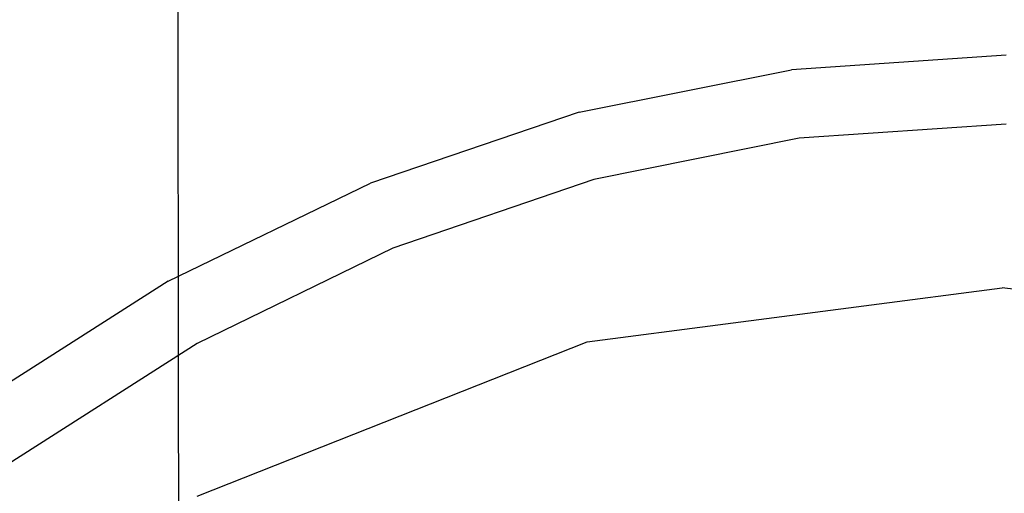
# Model space of a CAD drawing. Extents: x -0.175 to 0.175, y -0.57 to 0.
# Drawn here: x -0.074 to 0, y -0.149 to -0.113 of the extents above; entities that cross this region are included whole.
import ezdxf

# ---------------------------------------------------------------- set-up
doc = ezdxf.new("R2010")
doc.units = 0

msp = doc.modelspace()

# ---------------------------------------------------------------- linework, layer by layer
at = {"linetype": 'ByBlock'}
for points, invisible_edges in [([(-0.084358, -0.092246, 0.001194), (-0.076087, -0.126007, 0.001248), (-0.052754, -0.11287, 0.001248), (-0.058583, -0.077184, 0.001194)], 15), ([(-0.0791, -0.115276, 0.028913), (-0.064162, -0.110499, 0.028913), (-0.064002, -0.095276, 0.028717), (-0.078922, -0.096453, 0.028717)], 15), ([(-0.0791, -0.115276, 0.001889), (-0.078922, -0.096453, 0.002086), (-0.064002, -0.095276, 0.002086), (-0.064162, -0.110499, 0.001889)], 15), ([(-0.074323, -0.141551, -0.312264), (-0.074376, -0.097398, -0.312299), (-0.069474, -0.09738, -0.319483), (-0.069421, -0.141408, -0.319483)], 15), ([(-0.069474, -0.09738, -0.319483), (-0.062112, -0.097398, -0.327558), (-0.062059, -0.141248, -0.32754), (-0.069421, -0.141408, -0.319483)], 13), ([(-0.062059, -0.141248, -0.32754), (-0.062112, -0.097398, -0.327558), (-0.052736, -0.097433, -0.335116), (-0.052683, -0.141105, -0.335116)], 15), ([(-0.052736, -0.097433, -0.335116), (-0.041809, -0.097504, -0.340784), (-0.041774, -0.140945, -0.340784), (-0.052683, -0.141105, -0.335116)], 15), ([(-0.041774, -0.140945, -0.340784), (-0.041809, -0.097504, -0.340784), (-0.02926, -0.097558, -0.344759), (-0.02926, -0.140856, -0.344795)], 15), ([(-0.02926, -0.097558, -0.344759), (-0.015053, -0.097576, -0.347219), (-0.015036, -0.140749, -0.347237), (-0.02926, -0.140856, -0.344795)], 15), ([(-0.015036, -0.140749, -0.347237), (-0.015053, -0.097576, -0.347219), (-0.000009, -0.097594, -0.348075), (-0.000009, -0.140731, -0.348075)], 15), ([(-0.000009, -0.097594, -0.348075), (0.015053, -0.097576, -0.347219), (0.015053, -0.140749, -0.347237), (-0.000009, -0.140731, -0.348075)], 15), ([(-0.000009, -0.101872, 0.001248), (-0.026979, -0.104706, 0.001248), (-0.02393, -0.141355, 0.00107), (-0.000009, -0.138948, 0.00107)], 15), ([(-0.016212, -0.102424, 0.028913), (-0.015499, -0.117522, 0.028913), (0.000294, -0.116595, 0.028913), (0.000294, -0.101907, 0.028913)], 15), ([(0.023948, -0.141355, 0.00107), (0.026996, -0.104706, 0.001248), (-0.000009, -0.101872, 0.001248), (-0.000009, -0.138948, 0.00107)], 15), ([(-0.016212, -0.102424, 0.028913), (-0.032558, -0.104082, 0.028913), (-0.03115, -0.120267, 0.028913), (-0.015499, -0.117522, 0.028913)], 15), ([(-0.016212, -0.102424, 0.001889), (-0.016212, -0.111319, 0.001889), (-0.032522, -0.114171, 0.001889), (-0.032558, -0.104082, 0.001889)], 15), ([(-0.048601, -0.106774, 0.028913), (-0.046479, -0.124831, 0.028913), (-0.03115, -0.120267, 0.028913), (-0.032558, -0.104082, 0.028913)], 15), ([(-0.048601, -0.106774, 0.001889), (-0.032558, -0.104082, 0.001889), (-0.032522, -0.114171, 0.001889), (-0.048529, -0.118895, 0.001889)], 15), ([(-0.02393, -0.141355, 0.00107), (-0.026979, -0.104706, 0.001248), (-0.052754, -0.11287, 0.001248), (-0.046854, -0.148253, 0.00107)], 15), ([(-0.048601, -0.106774, 0.028913), (-0.064162, -0.110499, 0.028913), (-0.061399, -0.131159, 0.028913), (-0.046479, -0.124831, 0.028913)], 15), ([(-0.048601, -0.106774, 0.001889), (-0.048529, -0.118895, 0.001889), (-0.064073, -0.125455, 0.001889), (-0.064162, -0.110499, 0.001889)], 15), ([(-0.016123, -0.114831, 0.001889), (-0.016212, -0.111319, 0.001889), (0.000294, -0.110374, 0.001889), (0.000294, -0.113725, 0.001889)], 15), ([(-0.0791, -0.115276, 0.028913), (-0.075749, -0.139144, 0.028913), (-0.061399, -0.131159, 0.028913), (-0.064162, -0.110499, 0.028913)], 15), ([(-0.0791, -0.115276, 0.001889), (-0.064162, -0.110499, 0.001889), (-0.064073, -0.125455, 0.001889), (-0.078975, -0.133743, 0.001889)], 15), ([(-0.016123, -0.114831, 0.001889), (-0.03238, -0.118075, 0.001889), (-0.032522, -0.114171, 0.001889), (-0.016212, -0.111319, 0.001889)], 15), ([(-0.052754, -0.11287, 0.001248), (-0.076087, -0.126007, 0.001248), (-0.067727, -0.159358, 0.00107), (-0.046854, -0.148253, 0.00107)], 15), ([(-0.016123, -0.114831, 0.001889), (0.000294, -0.113725, 0.001889), (0.000294, -0.114474, 0.001961), (-0.016034, -0.115544, 0.001961)], 15), ([(-0.048333, -0.123458, 0.001889), (-0.048529, -0.118895, 0.001889), (-0.032522, -0.114171, 0.001889), (-0.03238, -0.118075, 0.001889)], 15), ([(-0.016123, -0.114831, 0.001889), (-0.016034, -0.115544, 0.001961), (-0.032201, -0.118806, 0.001961), (-0.03238, -0.118075, 0.001889)], 15), ([(-0.01598, -0.116168, 0.002139), (-0.016034, -0.115544, 0.001961), (0.000294, -0.114474, 0.001961), (0.000294, -0.115098, 0.002139)], 15), ([(-0.01598, -0.116168, 0.002139), (-0.032077, -0.11943, 0.002139), (-0.032201, -0.118806, 0.001961), (-0.016034, -0.115544, 0.001961)], 15), ([(-0.01598, -0.116168, 0.002139), (0.000294, -0.115098, 0.002139), (0.000294, -0.115597, 0.002389), (-0.015909, -0.116684, 0.002389)], 15), ([(-0.015873, -0.117077, 0.002692), (-0.015909, -0.116684, 0.002389), (0.000294, -0.115597, 0.002389), (0.000294, -0.115971, 0.002692)], 7), ([(-0.01598, -0.116168, 0.002139), (-0.015909, -0.116684, 0.002389), (-0.031988, -0.119893, 0.002389), (-0.032077, -0.11943, 0.002139)], 15), ([(-0.015873, -0.117077, 0.002692), (0.000294, -0.115971, 0.002692), (0.000294, -0.116275, 0.003066), (-0.015838, -0.11738, 0.003066)], 15), ([(-0.015802, -0.117629, 0.003583), (-0.015838, -0.11738, 0.003066), (0.000294, -0.116275, 0.003066), (0.000294, -0.11656, 0.003583)], 15), ([(-0.015873, -0.117077, 0.002692), (-0.031881, -0.120267, 0.002692), (-0.031988, -0.119893, 0.002389), (-0.015909, -0.116684, 0.002389)], 15), ([(-0.015873, -0.117077, 0.002692), (-0.015838, -0.11738, 0.003066), (-0.031827, -0.12057, 0.003066), (-0.031881, -0.120267, 0.002692)], 7), ([(-0.015802, -0.117629, 0.003583), (0.000294, -0.11656, 0.003583), (0.000294, -0.11672, 0.004973), (-0.015802, -0.117807, 0.004973)], 15), ([(-0.015784, -0.117843, 0.008039), (-0.015802, -0.117807, 0.004973), (0.000294, -0.11672, 0.004973), (0.000294, -0.116774, 0.008039)], 15), ([(-0.015784, -0.117843, 0.008039), (0.000294, -0.116774, 0.008039), (0.000294, -0.117879, 0.01205), (-0.01566, -0.118948, 0.01205)], 15), ([(-0.01336, -0.139608, 0.028913), (0.000294, -0.138627, 0.028913), (0.000294, -0.116595, 0.028913), (-0.015499, -0.117522, 0.028913)], 15), ([(-0.015802, -0.117629, 0.003583), (-0.031756, -0.12082, 0.003583), (-0.031827, -0.12057, 0.003066), (-0.015838, -0.11738, 0.003066)], 15), ([(-0.015802, -0.117629, 0.003583), (-0.015802, -0.117807, 0.004973), (-0.031738, -0.120998, 0.004973), (-0.031756, -0.12082, 0.003583)], 15), ([(-0.015784, -0.117843, 0.008039), (-0.031702, -0.121052, 0.008039), (-0.031738, -0.120998, 0.004973), (-0.015802, -0.117807, 0.004973)], 15), ([(-0.015784, -0.117843, 0.008039), (-0.01566, -0.118948, 0.01205), (-0.031488, -0.122121, 0.01205), (-0.031702, -0.121052, 0.008039)], 15), ([(-0.01336, -0.139608, 0.028913), (-0.015499, -0.117522, 0.028913), (-0.03115, -0.120267, 0.028913), (-0.026872, -0.142478, 0.028913)], 15), ([(-0.048333, -0.123458, 0.001889), (-0.03238, -0.118075, 0.001889), (-0.032201, -0.118806, 0.001961), (-0.048084, -0.124171, 0.001961)], 15), ([(-0.015303, -0.122228, 0.01631), (-0.01566, -0.118948, 0.01205), (0.000294, -0.117879, 0.01205), (0.000294, -0.121176, 0.01631)], 7), ([(-0.048333, -0.123458, 0.001889), (-0.063806, -0.130927, 0.001889), (-0.064073, -0.125455, 0.001889), (-0.048529, -0.118895, 0.001889)], 15), ([(-0.047888, -0.124777, 0.002139), (-0.048084, -0.124171, 0.001961), (-0.032201, -0.118806, 0.001961), (-0.032077, -0.11943, 0.002139)], 15), ([(-0.015303, -0.122228, 0.01631), (-0.030758, -0.12533, 0.01631), (-0.031488, -0.122121, 0.01205), (-0.01566, -0.118948, 0.01205)], 14), ([(-0.047888, -0.124777, 0.002139), (-0.032077, -0.11943, 0.002139), (-0.031988, -0.119893, 0.002389), (-0.047709, -0.125258, 0.002389)], 15), ([(-0.047585, -0.125597, 0.002692), (-0.047709, -0.125258, 0.002389), (-0.031988, -0.119893, 0.002389), (-0.031881, -0.120267, 0.002692)], 7), ([(-0.047585, -0.125597, 0.002692), (-0.031881, -0.120267, 0.002692), (-0.031827, -0.12057, 0.003066), (-0.047478, -0.1259, 0.003066)], 15), ([(-0.047406, -0.126132, 0.003583), (-0.047478, -0.1259, 0.003066), (-0.031827, -0.12057, 0.003066), (-0.031756, -0.12082, 0.003583)], 15), ([(-0.047406, -0.126132, 0.003583), (-0.031756, -0.12082, 0.003583), (-0.031738, -0.120998, 0.004973), (-0.047353, -0.12631, 0.004973)], 15), ([(-0.040134, -0.147201, 0.028913), (-0.026872, -0.142478, 0.028913), (-0.03115, -0.120267, 0.028913), (-0.046479, -0.124831, 0.028913)], 15), ([(-0.047335, -0.126346, 0.008039), (-0.047353, -0.12631, 0.004973), (-0.031738, -0.120998, 0.004973), (-0.031702, -0.121052, 0.008039)], 15), ([(-0.047335, -0.126346, 0.008039), (-0.031702, -0.121052, 0.008039), (-0.031488, -0.122121, 0.01205), (-0.046979, -0.127398, 0.01205)], 15), ([(-0.015303, -0.122228, 0.01631), (0.000294, -0.121176, 0.01631), (0.000294, -0.127754, 0.019608), (-0.014572, -0.128752, 0.019608)], 15), ([(-0.045909, -0.130499, 0.01631), (-0.046979, -0.127398, 0.01205), (-0.031488, -0.122121, 0.01205), (-0.030758, -0.12533, 0.01631)], 7), ([(-0.015303, -0.122228, 0.01631), (-0.014572, -0.128752, 0.019608), (-0.029296, -0.131783, 0.019608), (-0.030758, -0.12533, 0.01631)], 15), ([(-0.048333, -0.123458, 0.001889), (-0.048084, -0.124171, 0.001961), (-0.063485, -0.131604, 0.001961), (-0.063806, -0.130927, 0.001889)], 15), ([(-0.047888, -0.124777, 0.002139), (-0.0632, -0.132175, 0.002139), (-0.063485, -0.131604, 0.001961), (-0.048084, -0.124171, 0.001961)], 15), ([(-0.047888, -0.124777, 0.002139), (-0.047709, -0.125258, 0.002389), (-0.063004, -0.132656, 0.002389), (-0.0632, -0.132175, 0.002139)], 15), ([(-0.047585, -0.125597, 0.002692), (-0.062825, -0.132977, 0.002692), (-0.063004, -0.132656, 0.002389), (-0.047709, -0.125258, 0.002389)], 15), ([(-0.040134, -0.147201, 0.028913), (-0.046479, -0.124831, 0.028913), (-0.061399, -0.131159, 0.028913), (-0.053111, -0.153725, 0.028913)], 15), ([(-0.067727, -0.159358, 0.00107), (-0.076087, -0.126007, 0.001248), (-0.096283, -0.143583, 0.001248), (-0.085998, -0.174242, 0.00107)], 15), ([(-0.078672, -0.140374, 0.001889), (-0.078975, -0.133743, 0.001889), (-0.064073, -0.125455, 0.001889), (-0.063806, -0.130927, 0.001889)], 15), ([(-0.047585, -0.125597, 0.002692), (-0.047478, -0.1259, 0.003066), (-0.062701, -0.133244, 0.003066), (-0.062825, -0.132977, 0.002692)], 7), ([(-0.047406, -0.126132, 0.003583), (-0.062611, -0.133476, 0.003583), (-0.062701, -0.133244, 0.003066), (-0.047478, -0.1259, 0.003066)], 15), ([(-0.045909, -0.130499, 0.01631), (-0.030758, -0.12533, 0.01631), (-0.029296, -0.131783, 0.019608), (-0.043734, -0.136756, 0.019608)], 15), ([(-0.047406, -0.126132, 0.003583), (-0.047353, -0.12631, 0.004973), (-0.062522, -0.133654, 0.004973), (-0.062611, -0.133476, 0.003583)], 15), ([(-0.047335, -0.126346, 0.008039), (-0.062504, -0.133708, 0.008039), (-0.062522, -0.133654, 0.004973), (-0.047353, -0.12631, 0.004973)], 15), ([(-0.047335, -0.126346, 0.008039), (-0.046979, -0.127398, 0.01205), (-0.062023, -0.134706, 0.01205), (-0.062504, -0.133708, 0.008039)], 15), ([(-0.045909, -0.130499, 0.01631), (-0.060633, -0.137683, 0.01631), (-0.062023, -0.134706, 0.01205), (-0.046979, -0.127398, 0.01205)], 14), ([(-0.01336, -0.139626, 0.020713), (-0.014572, -0.128752, 0.019608), (0.000294, -0.127754, 0.019608), (0.000294, -0.138645, 0.020713)], 15), ([(-0.01336, -0.139626, 0.020713), (-0.026872, -0.142496, 0.020713), (-0.029296, -0.131783, 0.019608), (-0.014572, -0.128752, 0.019608)], 15), ([(-0.078672, -0.140374, 0.001889), (-0.063806, -0.130927, 0.001889), (-0.063485, -0.131604, 0.001961), (-0.07828, -0.141052, 0.001961)], 15), ([(-0.065784, -0.161996, 0.028913), (-0.053111, -0.153725, 0.028913), (-0.061399, -0.131159, 0.028913), (-0.075749, -0.139144, 0.028913)], 15), ([(-0.045909, -0.130499, 0.01631), (-0.043734, -0.136756, 0.019608), (-0.057834, -0.143672, 0.019608), (-0.060633, -0.137683, 0.01631)], 15), ([(-0.077959, -0.141569, 0.002139), (-0.07828, -0.141052, 0.001961), (-0.063485, -0.131604, 0.001961), (-0.0632, -0.132175, 0.002139)], 15), ([(-0.040134, -0.147219, 0.020713), (-0.043734, -0.136756, 0.019608), (-0.029296, -0.131783, 0.019608), (-0.026872, -0.142496, 0.020713)], 15), ([(-0.077959, -0.141569, 0.002139), (-0.0632, -0.132175, 0.002139), (-0.063004, -0.132656, 0.002389), (-0.077709, -0.142032, 0.002389)], 15), ([(-0.077513, -0.142353, 0.002692), (-0.077709, -0.142032, 0.002389), (-0.063004, -0.132656, 0.002389), (-0.062825, -0.132977, 0.002692)], 7), ([(-0.077513, -0.142353, 0.002692), (-0.062825, -0.132977, 0.002692), (-0.062701, -0.133244, 0.003066), (-0.077353, -0.142602, 0.003066)], 7), ([(-0.077228, -0.142834, 0.003583), (-0.077353, -0.142602, 0.003066), (-0.062701, -0.133244, 0.003066), (-0.062611, -0.133476, 0.003583)], 15), ([(-0.077228, -0.142834, 0.003583), (-0.062611, -0.133476, 0.003583), (-0.062522, -0.133654, 0.004973), (-0.077121, -0.142977, 0.004973)], 15), ([(-0.077103, -0.14303, 0.008039), (-0.077121, -0.142977, 0.004973), (-0.062522, -0.133654, 0.004973), (-0.062504, -0.133708, 0.008039)], 15), ([(-0.077103, -0.14303, 0.008039), (-0.062504, -0.133708, 0.008039), (-0.062023, -0.134706, 0.01205), (-0.076533, -0.143957, 0.01205)], 15), ([(-0.000009, -0.133476, -0.024064), (-0.031257, -0.137558, -0.024064), (-0.031275, -0.13836, -0.028895), (-0.000009, -0.134278, -0.028895)], 15), ([(-0.030936, -0.140481, -0.023743), (-0.031257, -0.137558, -0.024064), (-0.000009, -0.133476, -0.024064), (-0.000009, -0.136453, -0.023743)], 13), ([(0.031292, -0.13836, -0.028895), (0.031275, -0.137558, -0.024064), (-0.000009, -0.133476, -0.024064), (-0.000009, -0.134278, -0.028895)], 13), ([(-0.000009, -0.133476, -0.024064), (0.031275, -0.137558, -0.024064), (0.030954, -0.140481, -0.023743), (-0.000009, -0.136453, -0.023743)], 15), ([(-0.074857, -0.146774, 0.01631), (-0.076533, -0.143957, 0.01205), (-0.062023, -0.134706, 0.01205), (-0.060633, -0.137683, 0.01631)], 7), ([(-0.031275, -0.13836, -0.028895), (-0.031078, -0.141248, -0.042549), (-0.000009, -0.137273, -0.042549), (-0.000009, -0.134278, -0.028895)], 15), ([(-0.000009, -0.137273, -0.042549), (0.031096, -0.141248, -0.042549), (0.031292, -0.13836, -0.028895), (-0.000009, -0.134278, -0.028895)], 15), ([(-0.040134, -0.147219, 0.020713), (-0.053075, -0.153743, 0.020713), (-0.057834, -0.143672, 0.019608), (-0.043734, -0.136756, 0.019608)], 15), ([(-0.000009, -0.144884, -0.023619), (-0.030223, -0.148734, -0.023619), (-0.030936, -0.140481, -0.023743), (-0.000009, -0.136453, -0.023743)], 15), ([(0.030954, -0.140481, -0.023743), (0.030241, -0.148734, -0.023619), (-0.000009, -0.144884, -0.023619), (-0.000009, -0.136453, -0.023743)], 15), ([(-0.074857, -0.146774, 0.01631), (-0.060633, -0.137683, 0.01631), (-0.057834, -0.143672, 0.019608), (-0.071453, -0.152478, 0.019608)], 15), ([(-0.031275, -0.13836, -0.028895), (-0.031257, -0.137558, -0.024064), (-0.060633, -0.14918, -0.024064), (-0.060686, -0.149929, -0.028913)], 15), ([(-0.060633, -0.14918, -0.024064), (-0.031257, -0.137558, -0.024064), (-0.030936, -0.140481, -0.023743), (-0.060009, -0.151925, -0.023743)], 14), ([(-0.000009, -0.137273, -0.042549), (-0.031078, -0.141248, -0.042549), (-0.030455, -0.146203, -0.060713), (-0.000009, -0.142353, -0.060713)], 15), ([(0.030472, -0.146203, -0.060713), (0.031096, -0.141248, -0.042549), (-0.000009, -0.137273, -0.042549), (-0.000009, -0.142353, -0.060713)], 15), ([(-0.060276, -0.152602, -0.042567), (-0.031078, -0.141248, -0.042549), (-0.031275, -0.13836, -0.028895), (-0.060686, -0.149929, -0.028913)], 15), ([(-0.01336, -0.139608, 0.028913), (-0.011132, -0.159519, 0.02861), (0.000294, -0.158645, 0.02861), (0.000294, -0.138627, 0.028913)], 15), ([(-0.065784, -0.161996, 0.028913), (-0.075749, -0.139144, 0.028913), (-0.089403, -0.148824, 0.028913), (-0.077834, -0.172175, 0.028913)], 15), ([(-0.02393, -0.141355, 0.00107), (-0.022772, -0.155633, 0.000499), (-0.000009, -0.153351, 0.000499), (-0.000009, -0.138948, 0.00107)], 15), ([(-0.01336, -0.139626, 0.020713), (0.000294, -0.138645, 0.020713), (0.000294, -0.149519, 0.019608), (-0.012148, -0.150481, 0.019608)], 15), ([(-0.000009, -0.153351, 0.000499), (0.022772, -0.155633, 0.000499), (0.023948, -0.141355, 0.00107), (-0.000009, -0.138948, 0.00107)], 15), ([(-0.01336, -0.139608, 0.028913), (-0.026872, -0.142478, 0.028913), (-0.022451, -0.162103, 0.02861), (-0.011132, -0.159519, 0.02861)], 15), ([(-0.01336, -0.139626, 0.020713), (-0.012148, -0.150481, 0.019608), (-0.024447, -0.153226, 0.019608), (-0.026872, -0.142496, 0.020713)], 15), ([(-0.030936, -0.140481, -0.023743), (-0.030223, -0.148734, -0.023619), (-0.058636, -0.159733, -0.023619), (-0.060009, -0.151925, -0.023743)], 15), ([(-0.029225, -0.172923, -0.344848), (-0.041756, -0.173458, -0.34082), (-0.041774, -0.140945, -0.340784), (-0.02926, -0.140856, -0.344795)], 15), ([(-0.015036, -0.140749, -0.347237), (-0.015036, -0.172549, -0.347291), (-0.029225, -0.172923, -0.344848), (-0.02926, -0.140856, -0.344795)], 15), ([(-0.000009, -0.172406, -0.348146), (-0.015036, -0.172549, -0.347291), (-0.015036, -0.140749, -0.347237), (-0.000009, -0.140731, -0.348075)], 15), ([(0.015053, -0.140749, -0.347237), (0.015053, -0.172549, -0.347291), (-0.000009, -0.172406, -0.348146), (-0.000009, -0.140731, -0.348075)], 15), ([(-0.069421, -0.175294, -0.319465), (-0.074358, -0.175954, -0.312264), (-0.074323, -0.141551, -0.312264), (-0.069421, -0.141408, -0.319483)], 15), ([(-0.062059, -0.141248, -0.32754), (-0.062023, -0.174706, -0.32754), (-0.069421, -0.175294, -0.319465), (-0.069421, -0.141408, -0.319483)], 14), ([(-0.052683, -0.174082, -0.335116), (-0.062023, -0.174706, -0.32754), (-0.062059, -0.141248, -0.32754), (-0.052683, -0.141105, -0.335116)], 15), ([(-0.030455, -0.146203, -0.060713), (-0.031078, -0.141248, -0.042549), (-0.060276, -0.152602, -0.042567), (-0.059082, -0.15713, -0.060713)], 15), ([(-0.041774, -0.140945, -0.340784), (-0.041756, -0.173458, -0.34082), (-0.052683, -0.174082, -0.335116), (-0.052683, -0.141105, -0.335116)], 15), ([(-0.044572, -0.162157, 0.000499), (-0.022772, -0.155633, 0.000499), (-0.02393, -0.141355, 0.00107), (-0.046854, -0.148253, 0.00107)], 15), ([(-0.040134, -0.147201, 0.028913), (-0.033556, -0.16631, 0.02861), (-0.022451, -0.162103, 0.02861), (-0.026872, -0.142478, 0.028913)], 15), ([(-0.040134, -0.147219, 0.020713), (-0.026872, -0.142496, 0.020713), (-0.024447, -0.153226, 0.019608), (-0.036497, -0.157701, 0.019608)], 15), ([(-0.030455, -0.146203, -0.060713), (-0.029225, -0.153102, -0.079091), (-0.000009, -0.149501, -0.079091), (-0.000009, -0.142353, -0.060713)], 15), ([(-0.000009, -0.149501, -0.079091), (0.029242, -0.153102, -0.079091), (0.030472, -0.146203, -0.060713), (-0.000009, -0.142353, -0.060713)], 15), ([(-0.065749, -0.162032, 0.020713), (-0.071453, -0.152478, 0.019608), (-0.057834, -0.143672, 0.019608), (-0.053075, -0.153743, 0.020713)], 15), ([(-0.02951, -0.15713, -0.023743), (-0.030223, -0.148734, -0.023619), (-0.000009, -0.144884, -0.023619), (-0.000009, -0.153422, -0.023743)], 15), ([(-0.000009, -0.144884, -0.023619), (0.030241, -0.148734, -0.023619), (0.029528, -0.15713, -0.023743), (-0.000009, -0.153422, -0.023743)], 15), ([(-0.074857, -0.146774, 0.01631), (-0.071453, -0.152478, 0.019608), (-0.08443, -0.163155, 0.019608), (-0.088387, -0.157807, 0.01631)], 15), ([(-0.056711, -0.163405, -0.079091), (-0.029225, -0.153102, -0.079091), (-0.030455, -0.146203, -0.060713), (-0.059082, -0.15713, -0.060713)], 15), ([(-0.040134, -0.147201, 0.028913), (-0.053111, -0.153725, 0.028913), (-0.044501, -0.172068, 0.02861), (-0.033556, -0.16631, 0.02861)], 15), ([(-0.040134, -0.147219, 0.020713), (-0.036497, -0.157701, 0.019608), (-0.048351, -0.163832, 0.019608), (-0.053075, -0.153743, 0.020713)], 15), ([(-0.067727, -0.159358, 0.00107), (-0.064483, -0.17262, 0.000463), (-0.044572, -0.162157, 0.000499), (-0.046854, -0.148253, 0.00107)], 15), ([(-0.058636, -0.159733, -0.023619), (-0.030223, -0.148734, -0.023619), (-0.02951, -0.15713, -0.023743), (-0.057228, -0.167647, -0.023743)], 15)]:
    msp.add_3dface(points, dxfattribs=dict(at, invisible_edges=invisible_edges))

doc.saveas('drawing.dxf')
